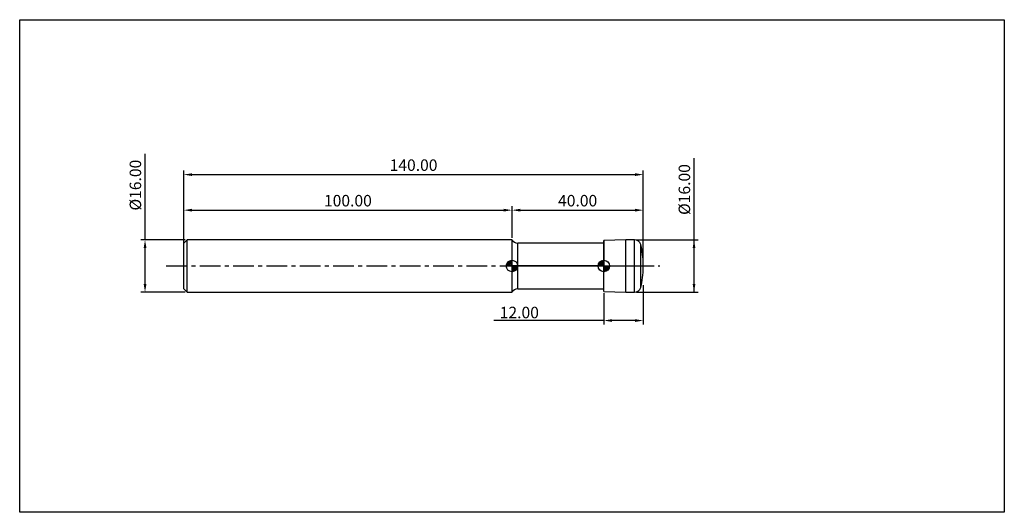
# Model space of a CAD drawing. Extents: x -50 to 250, y -75 to 75.
import ezdxf

# ---------------------------------------------------------------- set-up
doc = ezdxf.new("R2010")
doc.units = 0
doc.header["$MEASUREMENT"] = 0
doc.linetypes.add('CENTER', pattern=[10.16, 6.35, -1.27, 1.27, -1.27])
for name, color, linetype in [('1', 4, 'CONTINUOUS'), ('2', 7, 'CONTINUOUS'), ('4', 2, 'CENTER'), ('CUT', 1, 'CONTINUOUS'), ('INFTOTAL', 9, 'CONTINUOUS'), ('NOCUT', 7, 'CONTINUOUS'), ('SK1', 4, 'CONTINUOUS'), ('SK2', 7, 'CONTINUOUS'), ('SK4', 2, 'CENTER')]:
    doc.layers.add(name, color=color, linetype=linetype)
doc.styles.add('BMG_TEXT', font='Monos.ttf', dxfattribs={"height": 3.5})
doc.dimstyles.new('ISO-25', dxfattribs={"dimtxt": 2.5, "dimasz": 2.5, "dimexe": 1.25, "dimexo": 0.625, "dimtad": 1, "dimdsep": 46, "dimtxsty": 'BMG_TEXT', "dimcen": 2.5, "dimadec": 0, "dimazin": 0, "dimtfac": 1, "dimtmove": 2, "dimatfit": 3, "dimfxl": 1, "dimtolj": 1, "dimtzin": 0, "dimarcsym": 0})

# ---------------------------------------------------------------- blocks, each defined once
blk = doc.blocks.new('*D25')
at = {"layer": '2', "color": 0, "lineweight": -2}
for p, q in [((0, 0.62), (0, 29.08)), ((2.5, 27.83), (137.5, 27.83)), ((140, 0.62), (140, 29.08))]:
    blk.add_line(p, q, dxfattribs=at)
at = {"layer": '2', "color": 0}
for points in [[(2.5, 28.24), (2.5, 27.41), (0, 27.83)], [(137.5, 28.24), (137.5, 27.41), (140, 27.83)]]:
    blk.add_solid(points, dxfattribs=at)
at = {"layer": '2', "color": 0, "insert": (70, 30.26), "char_height": 3.5, "attachment_point": 5, "style": 'BMG_TEXT'}
blk.add_mtext('140.00', dxfattribs=at)
blk = doc.blocks.new('*D26')
at = {"layer": 'SK2', "color": 0, "lineweight": -2}
for p, q in [((0, 4.62), (0, 18.25)), ((100, 8.62), (100, 18.25)), ((2.5, 17), (97.5, 17))]:
    blk.add_line(p, q, dxfattribs=at)
at = {"layer": 'SK2', "color": 0}
for points in [[(2.5, 17.42), (2.5, 16.58), (0, 17)], [(97.5, 17.42), (97.5, 16.58), (100, 17)]]:
    blk.add_solid(points, dxfattribs=at)
at = {"layer": 'SK2', "color": 0, "insert": (50, 19.44), "char_height": 3.5, "attachment_point": 5, "style": 'BMG_TEXT'}
blk.add_mtext('100.00', dxfattribs=at)
blk = doc.blocks.new('*D27')
at = {"layer": '2', "color": 0, "lineweight": -2}
for p, q in [((100, 8.62), (100, 18.25)), ((140, 5.79), (140, 18.25)), ((102.5, 17), (137.5, 17))]:
    blk.add_line(p, q, dxfattribs=at)
at = {"layer": '2', "color": 0}
for points in [[(102.5, 17.42), (102.5, 16.58), (100, 17)], [(137.5, 17.42), (137.5, 16.58), (140, 17)]]:
    blk.add_solid(points, dxfattribs=at)
at = {"layer": '2', "color": 0, "insert": (120, 19.44), "char_height": 3.5, "attachment_point": 5, "style": 'BMG_TEXT'}
blk.add_mtext('40.00', dxfattribs=at)
blk = doc.blocks.new('*D23')
at = {"layer": '2', "color": 0, "lineweight": -2}
for p, q in [((140, -5.79), (140, -17.86)), ((128, -8.29), (128, -17.86)), ((128, -16.61), (94.48, -16.61)), ((137.5, -16.61), (130.5, -16.61))]:
    blk.add_line(p, q, dxfattribs=at)
at = {"layer": '2', "color": 0}
for points in [[(130.5, -16.19), (130.5, -17.03), (128, -16.61)], [(137.5, -16.19), (137.5, -17.03), (140, -16.61)]]:
    blk.add_solid(points, dxfattribs=at)
at = {"layer": '2', "color": 0, "insert": (102.23, -14.17), "char_height": 3.5, "attachment_point": 5, "style": 'BMG_TEXT'}
blk.add_mtext('\\A1;12.00', dxfattribs=at)
blk = doc.blocks.new('*D24')
at = {"layer": 'SK2', "color": 0, "lineweight": -2}
for p, q in [((-11.81, 8), (-11.81, 34.13)), ((0.38, 8), (-13.06, 8)), ((-11.81, -5.5), (-11.81, 5.5)), ((0.38, -8), (-13.06, -8))]:
    blk.add_line(p, q, dxfattribs=at)
at = {"layer": 'SK2', "color": 0}
for points in [[(-12.22, 5.5), (-11.39, 5.5), (-11.81, 8)], [(-12.22, -5.5), (-11.39, -5.5), (-11.81, -8)]]:
    blk.add_solid(points, dxfattribs=at)
at = {"layer": 'SK2', "color": 0, "insert": (-14.29, 24.63), "char_height": 3.5, "attachment_point": 5, "rotation": 90, "style": 'BMG_TEXT'}
blk.add_mtext('%%c16.00', dxfattribs=at)
blk = doc.blocks.new('*D31')
at = {"layer": '2', "color": 0, "lineweight": -2}
for p, q in [((155.46, -8), (155.46, 32.79)), ((137.93, 8), (156.71, 8)), ((155.46, -5.5), (155.46, 5.5)), ((137.93, -8), (156.71, -8))]:
    blk.add_line(p, q, dxfattribs=at)
at = {"layer": '2', "color": 0}
for points in [[(155.88, 5.5), (155.05, 5.5), (155.46, 8)], [(155.05, -5.5), (155.88, -5.5), (155.46, -8)]]:
    blk.add_solid(points, dxfattribs=at)
at = {"layer": '2', "color": 0, "insert": (152.98, 23.29), "char_height": 3.5, "attachment_point": 5, "rotation": 90, "style": 'BMG_TEXT'}
blk.add_mtext('%%c16.00', dxfattribs=at)

msp = doc.modelspace()

# ---------------------------------------------------------------- hatches: boundary and pattern name
at = {"layer": 'SK1', "linetype": 'Continuous'}
h = msp.add_hatch(dxfattribs=at)
h.set_pattern_fill('_U', color=256, scale=0.32, angle=45, style=0, pattern_type=0)
h.set_pattern_definition([(45, (20, -1e-15), (-0.2262742, 0.2262742), [])])
edge = h.paths.add_edge_path()
edge.add_line((98.25, 0), (100, 0))
edge.add_line((100, 0), (100, 1.75))
edge.add_arc((100, 0), 1.75, 90, 180)
h = msp.add_hatch(dxfattribs=at)
h.set_pattern_fill('_U', color=256, scale=0.3, angle=45, style=0, pattern_type=0)
h.set_pattern_definition([(45, (20, -3e-11), (-0.212132, 0.212132), [])])
edge = h.paths.add_edge_path()
edge.add_line((100, 0), (100, -1.75))
edge.add_arc((100, 0), 1.75, 270, 360)
edge.add_line((101.75, 0), (100, 0))
h = msp.add_hatch(dxfattribs=at)
h.set_pattern_fill('_U', color=256, scale=0.32, angle=45, style=0, pattern_type=0)
h.set_pattern_definition([(45, (48, 6e-12), (-0.2262742, 0.2262742), [])])
edge = h.paths.add_edge_path()
edge.add_line((126.25, 0), (128, 0))
edge.add_line((128, 0), (128, 1.75))
edge.add_arc((128, 0), 1.75, 90, 180)
h = msp.add_hatch(dxfattribs=at)
h.set_pattern_fill('_U', color=256, scale=0.3, angle=45, style=0, pattern_type=0)
h.set_pattern_definition([(45, (48, -3e-11), (-0.212132, 0.212132), [])])
edge = h.paths.add_edge_path()
edge.add_line((128, 0), (128, -1.75))
edge.add_arc((128, 0), 1.75, 270, 360)
edge.add_line((129.75, 0), (128, 0))

# ---------------------------------------------------------------- linework, layer by layer
at = {"layer": '1'}
for p, q in [((100, -8), (100, 8)), ((128, 7), (101.732, 7)), ((101.732, -7), (101.732, 7)), ((134.7, 8), (128, 7.766)), ((128, -7.766), (128, 7.766)), ((137.301, 8), (134.7, 8)), ((134.7, -8), (134.7, 8)), ((137.301, -8), (137.301, 8)), ((139.238, -6.5), (139.238, 6.5)), ((140, -0.5), (140, 0.5)), ((101.732, -7), (128, -7)), ((128, -7.766), (134.7, -8)), ((134.7, -8), (137.301, -8))]:
    msp.add_line(p, q, dxfattribs=at)
for centre, radius, start, end in [((101.732, 9), 2, 210, 270), ((137.301, 6), 2, 14.47751, 90), ((116, 0.5), 24, 0, 14.47751), ((116, -0.5), 24, 345.52249, 0), ((101.732, -9), 2, 90, 150), ((137.301, -6), 2, 270, 345.52249)]:
    msp.add_arc(centre, radius, start, end, dxfattribs=at)
at = {"layer": '4'}
msp.add_line((100, 0), (140, 0), dxfattribs=at)
at = {"layer": 'CUT'}
for p, q in [((134.7, 8), (128, 7.766)), ((128, 7.766), (128, 0)), ((137.301, 8), (134.7, 8)), ((140, 0), (140, 0.5)), ((128, 0), (140, 0))]:
    msp.add_line(p, q, dxfattribs=at)
for centre, radius, start, end in [((137.301, 6), 2, 14.47751, 90), ((116, 0.5), 24, 0, 14.47751)]:
    msp.add_arc(centre, radius, start, end, dxfattribs=at)
at = {"layer": 'INFTOTAL'}
for p, q in [((-50, 75), (250, 75)), ((-50, -75), (-50, 75)), ((250, 75), (250, -75)), ((250, -75), (-50, -75))]:
    msp.add_line(p, q, dxfattribs=at)
at = {"layer": 'NOCUT'}
for p, q in [((100, 0), (100, 8)), ((128, 7), (101.732, 7)), ((128, 0), (128, 7)), ((128, 0), (100, 0))]:
    msp.add_line(p, q, dxfattribs=at)
msp.add_arc((101.732, 9), 2, 210, 270, dxfattribs=at)
at = {"layer": 'SK1'}
for p, q in [((1, 8), (0, 7)), ((0, -7), (0, 7)), ((100, 8), (1, 8)), ((1, -8), (1, 8)), ((100, -1.75), (100, 1.75)), ((128, -1.75), (128, 1.75)), ((98.25, 0), (101.75, 0)), ((126.25, 0), (129.75, 0)), ((0, -7), (1, -8)), ((1, -8), (100, -8))]:
    msp.add_line(p, q, dxfattribs=at)
for centre in [(100, 0), (128, 0)]:
    msp.add_circle(centre, 1.75, dxfattribs=at)
at = {"layer": 'SK4'}
msp.add_line((-5.322, 0), (144.995, 0), dxfattribs=at)

# ---------------------------------------------------------------- dimensions: what is measured, and where the dimension line sits
at = {"layer": '2'}
for base, p1, p2, picture, middle in [((140, 27.826), (0, 0), (140, 0), '*D25', (70, 30.263)), ((140, 17), (100, 8), (140, 5.166), '*D27', (120, 19.436))]:
    dim = msp.add_linear_dim(base=base, p1=p1, p2=p2, dimstyle='ISO-25', override={"dimzin": 0, "dimtol": 0, "dimlim": 0, "dimtp": 0, "dimtm": 0, "dimtfac": 1, "dimtdec": 2, "dimtmove": 0, "dimtolj": 0, "dimtzin": 0}, dxfattribs=at)
    dim.commit()
    dim.dimension.update_dxf_attribs({"geometry": picture, "text_midpoint": middle})
dim = msp.add_linear_dim(base=(155.463, 8), p1=(137.301, -8), p2=(137.301, 8), angle=90, text='%%c<>', dimstyle='ISO-25', override={"dimdec": 2, "dimzin": 0, "dimtxsty": 'BMG_TEXT', "dimtol": 0, "dimlim": 0, "dimtp": 0, "dimtm": 0, "dimtfac": 1, "dimtdec": 2, "dimtmove": 0, "dimtolj": 0, "dimtzin": 0}, dxfattribs=at)
dim.commit()
dim.dimension.update_dxf_attribs({"geometry": '*D31', "text_midpoint": (155.463, 23.294), "dimtype": 161})
dim = msp.add_linear_dim(base=(140, -16.61), p1=(128, -7.664), p2=(140, -5.166), angle=0, dimstyle='ISO-25', override={"dimdec": 2, "dimzin": 0, "dimtol": 0, "dimlim": 0, "dimtp": 0, "dimtm": 0, "dimtfac": 1, "dimtdec": 4, "dimtmove": 0, "dimtolj": 1, "dimtzin": 0}, dxfattribs=at)
dim.commit()
dim.dimension.update_dxf_attribs({"geometry": '*D23', "text_midpoint": (102.232, -16.61), "dimtype": 160})
at = {"layer": 'SK2'}
dim = msp.add_linear_dim(base=(-11.806, -8), p1=(1, 8), p2=(1, -8), angle=90, text='%%c<>', dimstyle='ISO-25', override={"dimzin": 0, "dimtol": 0, "dimlim": 0, "dimtp": 0, "dimtm": 0, "dimtfac": 1, "dimtdec": 2, "dimtmove": 0, "dimtolj": 0, "dimtzin": 0}, dxfattribs=at)
dim.commit()
dim.dimension.update_dxf_attribs({"geometry": '*D24', "text_midpoint": (-11.806, 24.633), "dimtype": 160})
dim = msp.add_linear_dim(base=(100, 17), p1=(0, 4), p2=(100, 8), dimstyle='ISO-25', override={"dimzin": 0, "dimtol": 0, "dimlim": 0, "dimtp": 0, "dimtm": 0, "dimtfac": 1, "dimtdec": 2, "dimtmove": 0, "dimtolj": 0, "dimtzin": 0}, dxfattribs=at)
dim.commit()
dim.dimension.update_dxf_attribs({"geometry": '*D26', "text_midpoint": (50, 19.436)})

doc.saveas('drawing.dxf')
